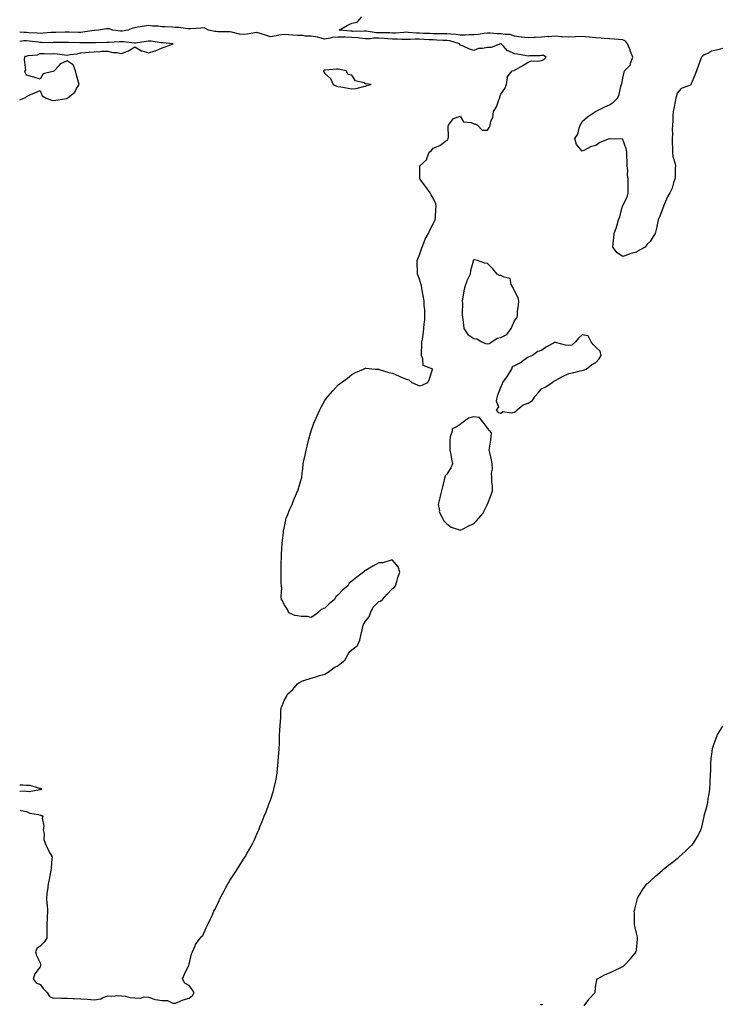
# Model space of a CAD drawing. Units: inches. Extents: x 881363 to 884003, y 7369178 to 7371818.
# Drawn here: x 881363 to 881881, y 7369763 to 7370490 of the extents above; entities that cross this region are included whole.
import ezdxf

# ---------------------------------------------------------------- set-up
doc = ezdxf.new("R2010")
doc.units = ezdxf.units.IN
doc.header["$MEASUREMENT"] = 0
doc.layers.add('Contour_88137369', color=7, linetype='Continuous', true_color=0x02edc3)

msp = doc.modelspace()

# ---------------------------------------------------------------- linework, layer by layer
at = {"layer": 'Contour_88137369'}
for points in [[(881363, 7369906.29, 3438), (881363.75, 7369906.22, 3438), (881368.05, 7369905.42, 3438), (881370.38, 7369904.25, 3438), (881376.83, 7369903.14, 3438), (881378.05, 7369902.75, 3438), (881378.82, 7369902.69, 3438), (881380, 7369901.92, 3438), (881379.58, 7369900.39, 3438), (881380.7, 7369894.57, 3438), (881380.36, 7369891.92, 3438), (881380.96, 7369889.01, 3438), (881380.77, 7369884.64, 3438), (881381.84, 7369881.92, 3438), (881383.69, 7369877.56, 3438), (881385.48, 7369874.49, 3438), (881386.84, 7369871.92, 3438), (881386.72, 7369870.59, 3438), (881386.22, 7369863.75, 3438), (881386.04, 7369861.92, 3438), (881385.52, 7369859.39, 3438), (881384.81, 7369855.16, 3438), (881384.08, 7369851.92, 3438), (881383.4, 7369847.27, 3438), (881383.27, 7369846.7, 3438), (881382.7, 7369841.92, 3438), (881383.14, 7369837.01, 3438), (881383.16, 7369836.81, 3438), (881383.59, 7369831.92, 3438), (881383.3, 7369827.17, 3438), (881383.23, 7369826.74, 3438), (881382.98, 7369821.92, 3438), (881382.96, 7369817.01, 3438), (881382.95, 7369816.82, 3438), (881382.93, 7369811.92, 3438), (881381.07, 7369808.9, 3438), (881378.05, 7369806.06, 3438), (881375.61, 7369804.36, 3438), (881374.67, 7369801.92, 3438), (881375.32, 7369799.19, 3438), (881378.05, 7369793.83, 3438), (881378.45, 7369792.32, 3438), (881378.36, 7369791.92, 3438), (881378.3, 7369791.67, 3438), (881378.05, 7369790.75, 3438), (881374.24, 7369785.73, 3438), (881372.87, 7369781.92, 3438), (881375.2, 7369779.07, 3438), (881378.05, 7369777.81, 3438), (881380.55, 7369774.42, 3438), (881383.37, 7369771.92, 3438), (881385.09, 7369768.96, 3438), (881388.05, 7369767.75, 3438), (881392.17, 7369767.8, 3438), (881393.75, 7369767.62, 3438), (881398.05, 7369767.65, 3438), (881402.57, 7369767.4, 3438), (881403.49, 7369767.36, 3438), (881408.05, 7369767.1, 3438), (881412.99, 7369766.86, 3438), (881413.15, 7369766.82, 3438), (881418.05, 7369766.43, 3438), (881422.85, 7369767.12, 3438), (881423.97, 7369767.84, 3438), (881428.05, 7369769.32, 3438), (881430.91, 7369769.06, 3438), (881435.79, 7369769.66, 3438), (881438.05, 7369769.35, 3438), (881440.95, 7369769.02, 3438), (881444.34, 7369768.21, 3438), (881448.05, 7369767.9, 3438), (881452.23, 7369767.74, 3438), (881454.83, 7369768.7, 3438), (881458.05, 7369768.42, 3438), (881462.88, 7369766.75, 3438), (881463.2, 7369766.77, 3438), (881468.05, 7369765.82, 3438), (881472.1, 7369765.97, 3438), (881476.11, 7369763.86, 3438), (881478.05, 7369764.08, 3438), (881481.5, 7369765.37, 3438), (881483.62, 7369766.35, 3438), (881488.05, 7369767.68, 3438), (881490.38, 7369769.59, 3438), (881491.67, 7369771.92, 3438), (881490.15, 7369774.02, 3438), (881488.05, 7369777.03, 3438), (881484.96, 7369778.83, 3438), (881483, 7369781.92, 3438), (881484.59, 7369785.38, 3438), (881487.62, 7369791.49, 3438), (881487.83, 7369791.92, 3438), (881487.82, 7369792.15, 3438), (881488.05, 7369792.79, 3438), (881489.67, 7369800.3, 3438), (881490.55, 7369801.92, 3438), (881492.42, 7369806.3, 3438), (881492.7, 7369807.27, 3438), (881496.13, 7369811.92, 3438), (881497, 7369812.97, 3438), (881498.05, 7369813.9, 3438), (881500.49, 7369819.48, 3438), (881501.8, 7369821.92, 3438), (881503.76, 7369826.21, 3438), (881504.89, 7369828.76, 3438), (881506.33, 7369831.92, 3438), (881506.97, 7369833, 3438), (881508.05, 7369834.9, 3438), (881510.22, 7369839.75, 3438), (881511.19, 7369841.92, 3438), (881513.58, 7369846.39, 3438), (881514.95, 7369848.82, 3438), (881516.65, 7369851.92, 3438), (881517.14, 7369852.83, 3438), (881518.05, 7369854.42, 3438), (881520.95, 7369859.02, 3438), (881523.07, 7369861.92, 3438), (881524.83, 7369865.14, 3438), (881528.05, 7369870.28, 3438), (881528.75, 7369871.22, 3438), (881529.31, 7369871.92, 3438), (881530.89, 7369874.76, 3438), (881532.44, 7369877.53, 3438), (881535.02, 7369881.92, 3438), (881535.97, 7369884, 3438), (881538.05, 7369888.68, 3438), (881539.03, 7369890.94, 3438), (881539.38, 7369891.92, 3438), (881540.27, 7369894.14, 3438), (881541.98, 7369897.99, 3438), (881543.34, 7369901.92, 3438), (881544.78, 7369905.19, 3438), (881546.87, 7369910.74, 3438), (881547.34, 7369911.92, 3438), (881547.54, 7369912.43, 3438), (881548.05, 7369913.78, 3438), (881550.03, 7369919.94, 3438), (881550.59, 7369921.92, 3438), (881551.29, 7369925.16, 3438), (881551.95, 7369928.02, 3438), (881552.77, 7369931.92, 3438), (881553.24, 7369936.73, 3438), (881553.29, 7369937.16, 3438), (881553.8, 7369941.92, 3438), (881554.07, 7369945.9, 3438), (881554.21, 7369948.08, 3438), (881554.46, 7369951.92, 3438), (881554.61, 7369955.36, 3438), (881554.64, 7369958.51, 3438), (881554.77, 7369961.92, 3438), (881554.99, 7369964.98, 3438), (881555.13, 7369969.01, 3438), (881555.33, 7369971.92, 3438), (881555.55, 7369974.42, 3438), (881555.73, 7369979.6, 3438), (881555.91, 7369981.92, 3438), (881556.57, 7369983.4, 3438), (881558.05, 7369987.2, 3438), (881559.73, 7369990.24, 3438), (881560.58, 7369991.92, 3438), (881564.5, 7369995.47, 3438), (881568.05, 7369999.71, 3438), (881569.46, 7370000.51, 3438), (881571.57, 7370001.92, 3438), (881576.56, 7370003.41, 3438), (881578.05, 7370003.71, 3438), (881580.64, 7370004.51, 3438), (881584.3, 7370005.67, 3438), (881588.05, 7370006.79, 3438), (881591.3, 7370008.67, 3438), (881595.25, 7370011.92, 3438), (881597.23, 7370012.74, 3438), (881598.05, 7370013.04, 3438), (881602.87, 7370017.1, 3438), (881605.55, 7370021.92, 3438), (881606.53, 7370023.44, 3438), (881608.05, 7370024.79, 3438), (881612.17, 7370027.8, 3438), (881614, 7370031.92, 3438), (881614.71, 7370035.26, 3438), (881615.64, 7370039.51, 3438), (881616.16, 7370041.92, 3438), (881616.57, 7370043.4, 3438), (881618.05, 7370045.75, 3438), (881620.8, 7370049.17, 3438), (881621.89, 7370051.92, 3438), (881623.86, 7370056.11, 3438), (881628.05, 7370060.27, 3438), (881629.26, 7370060.71, 3438), (881630.76, 7370061.92, 3438), (881634.18, 7370065.79, 3438), (881638.05, 7370069.86, 3438), (881639.2, 7370070.77, 3438), (881640.32, 7370071.92, 3438), (881641.36, 7370075.23, 3438), (881642, 7370077.97, 3438), (881643.53, 7370081.92, 3438), (881642.16, 7370086.03, 3438), (881638.05, 7370090.96, 3438), (881637.07, 7370090.94, 3438), (881630.96, 7370089.01, 3438), (881628.05, 7370088.95, 3438), (881623.53, 7370086.44, 3438), (881621.17, 7370085.04, 3438), (881618.05, 7370083.21, 3438), (881617.34, 7370082.63, 3438), (881616.7, 7370081.92, 3438), (881611.74, 7370078.23, 3438), (881608.05, 7370075.45, 3438), (881606.16, 7370073.81, 3438), (881605.05, 7370071.92, 3438), (881601.14, 7370068.83, 3438), (881598.05, 7370065.39, 3438), (881596.13, 7370063.84, 3438), (881595.24, 7370061.92, 3438), (881591.28, 7370058.69, 3438), (881588.05, 7370055.53, 3438), (881585.44, 7370054.53, 3438), (881583.04, 7370051.92, 3438), (881580.07, 7370049.9, 3438), (881578.05, 7370048.68, 3438), (881575.45, 7370049.32, 3438), (881570.72, 7370049.25, 3438), (881568.05, 7370049.67, 3438), (881566.11, 7370049.98, 3438), (881561.65, 7370051.92, 3438), (881560.59, 7370054.46, 3438), (881558.05, 7370058.17, 3438), (881556.97, 7370060.84, 3438), (881556.17, 7370061.92, 3438), (881555.96, 7370064.01, 3438), (881556.35, 7370070.22, 3438), (881556.11, 7370071.92, 3438), (881555.97, 7370074, 3438), (881555.99, 7370079.86, 3438), (881555.81, 7370081.92, 3438), (881555.83, 7370084.14, 3438), (881556.02, 7370089.89, 3438), (881556.04, 7370091.92, 3438), (881556.12, 7370093.85, 3438), (881556.51, 7370100.38, 3438), (881556.55, 7370101.92, 3438), (881556.63, 7370103.34, 3438), (881557.53, 7370111.4, 3438), (881557.56, 7370111.92, 3438), (881557.61, 7370112.36, 3438), (881558.05, 7370114.53, 3438), (881559.26, 7370120.71, 3438), (881559.58, 7370121.92, 3438), (881560.75, 7370124.62, 3438), (881562.08, 7370127.89, 3438), (881563.96, 7370131.92, 3438), (881565.09, 7370134.88, 3438), (881568.05, 7370141.69, 3438), (881568.11, 7370141.86, 3438), (881568.14, 7370141.92, 3438), (881568.18, 7370142.05, 3438), (881570.39, 7370149.58, 3438), (881571.11, 7370151.92, 3438), (881571.5, 7370155.37, 3438), (881571.8, 7370158.17, 3438), (881572.2, 7370161.92, 3438), (881573.24, 7370166.73, 3438), (881573.35, 7370167.22, 3438), (881574.39, 7370171.92, 3438), (881575.06, 7370174.91, 3438), (881576.32, 7370180.19, 3438), (881576.72, 7370181.92, 3438), (881577.04, 7370182.93, 3438), (881578.05, 7370186.23, 3438), (881579.57, 7370190.4, 3438), (881580.08, 7370191.92, 3438), (881581.68, 7370195.55, 3438), (881582.52, 7370197.45, 3438), (881584.48, 7370201.92, 3438), (881585.73, 7370204.24, 3438), (881588.05, 7370208.59, 3438), (881589.46, 7370210.51, 3438), (881590.53, 7370211.92, 3438), (881594.08, 7370215.89, 3438), (881598.05, 7370220.18, 3438), (881599.05, 7370220.92, 3438), (881600.41, 7370221.92, 3438), (881604.75, 7370225.22, 3438), (881608.05, 7370227.94, 3438), (881610.7, 7370229.27, 3438), (881616.7, 7370231.92, 3438), (881617.56, 7370232.41, 3438), (881618.05, 7370232.66, 3438), (881618.64, 7370232.51, 3438), (881625.05, 7370231.92, 3438), (881627.84, 7370231.71, 3438), (881628.05, 7370231.71, 3438), (881628.32, 7370231.65, 3438), (881635.39, 7370229.26, 3438), (881638.05, 7370228.75, 3438), (881642.86, 7370226.73, 3438), (881643.57, 7370226.4, 3438), (881648.05, 7370224.39, 3438), (881650.12, 7370223.99, 3438), (881652.39, 7370221.92, 3438), (881656.28, 7370220.15, 3438), (881658.05, 7370219.49, 3438), (881660.03, 7370219.94, 3438), (881664.14, 7370221.92, 3438), (881665.28, 7370224.69, 3438), (881667.58, 7370231.45, 3438), (881667.76, 7370231.92, 3438), (881660.65, 7370234.53, 3438), (881660.44, 7370239.53, 3438), (881659.38, 7370241.92, 3438), (881659.43, 7370243.3, 3438), (881659.75, 7370250.22, 3438), (881659.81, 7370251.92, 3438), (881660.12, 7370253.99, 3438), (881660.85, 7370259.12, 3438), (881661.26, 7370261.92, 3438), (881661.36, 7370265.23, 3438), (881661.83, 7370268.14, 3438), (881661.91, 7370271.92, 3438), (881661.88, 7370275.75, 3438), (881661.54, 7370278.43, 3438), (881661.5, 7370281.92, 3438), (881661.01, 7370284.88, 3438), (881659.99, 7370289.98, 3438), (881659.65, 7370291.92, 3438), (881659.34, 7370293.21, 3438), (881658.05, 7370298.31, 3438), (881656.93, 7370300.8, 3438), (881656.58, 7370301.92, 3438), (881656.54, 7370303.43, 3438), (881656.33, 7370310.2, 3438), (881656.3, 7370311.92, 3438), (881656.73, 7370313.24, 3438), (881658.05, 7370316.17, 3438), (881659.37, 7370320.6, 3438), (881659.88, 7370321.92, 3438), (881661.27, 7370325.14, 3438), (881662.19, 7370327.78, 3438), (881664.64, 7370331.92, 3438), (881665.51, 7370334.46, 3438), (881668.05, 7370339.08, 3438), (881669.02, 7370340.95, 3438), (881669.56, 7370341.92, 3438), (881669.81, 7370343.68, 3438), (881669.98, 7370349.99, 3438), (881670.33, 7370351.92, 3438), (881669.94, 7370353.81, 3438), (881668.05, 7370357.9, 3438), (881666.7, 7370360.57, 3438), (881665.89, 7370361.92, 3438), (881662.6, 7370366.47, 3438), (881659.37, 7370370.6, 3438), (881658.35, 7370371.92, 3438), (881658.31, 7370372.18, 3438), (881658.26, 7370381.71, 3438), (881658.24, 7370381.92, 3438), (881663.34, 7370386.63, 3438), (881663.4, 7370387.27, 3438), (881665.21, 7370391.92, 3438), (881666.72, 7370393.25, 3438), (881668.05, 7370394.93, 3438), (881673.05, 7370396.92, 3438), (881678.05, 7370400.91, 3438), (881678.92, 7370401.05, 3438), (881679.17, 7370401.92, 3438), (881679.4, 7370403.28, 3438), (881679.15, 7370410.82, 3438), (881679.47, 7370411.92, 3438), (881683.12, 7370416.85, 3438), (881688.05, 7370418.47, 3438), (881690.34, 7370414.21, 3438), (881696.22, 7370413.75, 3438), (881698.05, 7370412.96, 3438), (881698.86, 7370412.73, 3438), (881700.82, 7370411.92, 3438), (881704.24, 7370408.11, 3438), (881708.05, 7370408.24, 3438), (881709.65, 7370410.32, 3438), (881710.07, 7370411.92, 3438), (881710.61, 7370414.48, 3438), (881712.1, 7370417.87, 3438), (881712.57, 7370421.92, 3438), (881714.7, 7370425.27, 3438), (881716.61, 7370430.48, 3438), (881717.27, 7370431.92, 3438), (881717.14, 7370432.83, 3438), (881718.05, 7370434.69, 3438), (881721, 7370438.97, 3438), (881722.28, 7370441.92, 3438), (881722.91, 7370446.78, 3438), (881722.6, 7370447.37, 3438), (881726.33, 7370451.92, 3438), (881727.73, 7370452.24, 3438), (881728.05, 7370452.36, 3438), (881729.13, 7370453, 3438), (881734.14, 7370455.83, 3438), (881738.05, 7370458.45, 3438), (881740.67, 7370459.3, 3438), (881745.1, 7370458.97, 3438), (881748.05, 7370459.48, 3438), (881749.67, 7370460.3, 3438), (881751.43, 7370461.92, 3438), (881749.39, 7370463.26, 3438), (881748.05, 7370463.24, 3438), (881746.83, 7370463.14, 3438), (881739.04, 7370462.91, 3438), (881738.05, 7370462.85, 3438), (881736.96, 7370463.01, 3438), (881730.38, 7370464.25, 3438), (881728.05, 7370464.56, 3438), (881723.34, 7370466.63, 3438), (881722.85, 7370466.72, 3438), (881719.86, 7370470.11, 3438), (881718.17, 7370471.92, 3438), (881718.09, 7370471.96, 3438), (881718.05, 7370471.97, 3438), (881718, 7370471.97, 3438), (881717.66, 7370471.92, 3438), (881710.75, 7370469.22, 3438), (881708.05, 7370469.18, 3438), (881704.49, 7370468.36, 3438), (881701.62, 7370468.35, 3438), (881698.05, 7370466.85, 3438), (881694.26, 7370468.13, 3438), (881689.66, 7370470.31, 3438), (881688.05, 7370470.98, 3438), (881687.71, 7370471.58, 3438), (881687.55, 7370471.92, 3438), (881680.24, 7370474.11, 3438), (881678.05, 7370474.41, 3438), (881675.52, 7370474.45, 3438), (881670.82, 7370474.69, 3438), (881668.05, 7370474.73, 3438), (881665.1, 7370474.87, 3438), (881661.25, 7370475.12, 3438), (881658.05, 7370475.26, 3438), (881654.68, 7370475.29, 3438), (881651.1, 7370474.97, 3438), (881648.05, 7370475.01, 3438), (881644.99, 7370474.98, 3438), (881641.39, 7370475.26, 3438), (881638.05, 7370475.24, 3438), (881634.51, 7370475.46, 3438), (881631.88, 7370475.75, 3438), (881628.05, 7370475.96, 3438), (881624, 7370475.97, 3438), (881621.73, 7370475.6, 3438), (881618.05, 7370475.6, 3438), (881613.98, 7370475.99, 3438), (881612.43, 7370476.3, 3438), (881608.05, 7370476.63, 3438), (881603.2, 7370476.77, 3438), (881602.89, 7370476.76, 3438), (881598.05, 7370476.92, 3438), (881593.53, 7370476.44, 3438), (881592.17, 7370476.04, 3438), (881588.05, 7370475.43, 3438), (881583.49, 7370476.48, 3438), (881582.81, 7370476.68, 3438), (881578.05, 7370477.62, 3438), (881573.71, 7370477.58, 3438), (881571.83, 7370478.14, 3438), (881568.05, 7370478.07, 3438), (881564.5, 7370478.37, 3438), (881561.43, 7370478.54, 3438), (881558.05, 7370478.81, 3438), (881554.29, 7370478.16, 3438), (881552.24, 7370477.73, 3438), (881548.05, 7370477.07, 3438), (881544.47, 7370478.34, 3438), (881540.42, 7370479.55, 3438), (881538.05, 7370480.32, 3438), (881536.22, 7370480.09, 3438), (881531, 7370478.97, 3438), (881528.05, 7370478.65, 3438), (881525.18, 7370479.05, 3438), (881519.45, 7370480.52, 3438), (881518.05, 7370480.76, 3438), (881516.91, 7370480.78, 3438), (881509.13, 7370480.84, 3438), (881508.05, 7370480.86, 3438), (881507.08, 7370480.95, 3438), (881502.37, 7370481.92, 3438), (881499.55, 7370483.42, 3438), (881498.05, 7370483.72, 3438), (881496.55, 7370483.42, 3438), (881489.16, 7370483.03, 3438), (881488.05, 7370482.86, 3438), (881487.05, 7370482.92, 3438), (881480.07, 7370483.94, 3438), (881478.05, 7370484.04, 3438), (881475.84, 7370484.13, 3438), (881470.45, 7370484.32, 3438), (881468.05, 7370484.42, 3438), (881465.13, 7370484.84, 3438), (881460.94, 7370484.81, 3438), (881458.05, 7370485.39, 3438), (881455.03, 7370484.94, 3438), (881450.19, 7370484.06, 3438), (881448.05, 7370483.72, 3438), (881446.48, 7370483.48, 3438), (881442.86, 7370481.92, 3438), (881438.69, 7370481.28, 3438), (881438.05, 7370481.28, 3438), (881437.42, 7370481.29, 3438), (881431.73, 7370481.92, 3438), (881429.01, 7370482.88, 3438), (881428.05, 7370483.03, 3438), (881426.96, 7370483.01, 3438), (881421.23, 7370481.92, 3438), (881418.24, 7370481.73, 3438), (881418.05, 7370481.72, 3438), (881417.83, 7370481.7, 3438), (881409.54, 7370480.43, 3438), (881408.05, 7370480.33, 3438), (881406.49, 7370480.36, 3438), (881399.53, 7370480.44, 3438), (881398.05, 7370480.48, 3438), (881396.58, 7370480.45, 3438), (881389.71, 7370480.26, 3438), (881388.05, 7370480.23, 3438), (881386.31, 7370480.18, 3438), (881380.29, 7370479.68, 3438), (881378.05, 7370479.62, 3438), (881375.93, 7370479.8, 3438), (881369.85, 7370480.12, 3438), (881368.05, 7370480.27, 3438), (881366.37, 7370480.24, 3438), (881363, 7370480.42, 3438)], [(881881.59, 7370468.38, 3437), (881878.05, 7370467.53, 3437), (881873.51, 7370466.46, 3437), (881871.2, 7370465.07, 3437), (881868.05, 7370463.7, 3437), (881867.03, 7370462.94, 3437), (881866.1, 7370461.92, 3437), (881864.88, 7370458.75, 3437), (881863.76, 7370456.21, 3437), (881862.38, 7370451.92, 3437), (881861.1, 7370448.87, 3437), (881858.43, 7370442.3, 3437), (881858.27, 7370441.92, 3437), (881858.23, 7370441.74, 3437), (881858.05, 7370441.5, 3437), (881857.16, 7370441.03, 3437), (881851.03, 7370438.94, 3437), (881848.05, 7370435.42, 3437), (881847.23, 7370432.74, 3437), (881847.02, 7370431.92, 3437), (881846.75, 7370430.62, 3437), (881845.75, 7370424.22, 3437), (881845.2, 7370421.92, 3437), (881844.98, 7370418.85, 3437), (881844.84, 7370415.13, 3437), (881844.6, 7370411.92, 3437), (881844.45, 7370408.32, 3437), (881844.53, 7370405.44, 3437), (881844.38, 7370401.92, 3437), (881844.47, 7370398.34, 3437), (881844.61, 7370395.36, 3437), (881844.7, 7370391.92, 3437), (881844.98, 7370388.85, 3437), (881846.55, 7370383.42, 3437), (881846.75, 7370381.92, 3437), (881846.57, 7370380.44, 3437), (881846.59, 7370373.38, 3437), (881846.35, 7370371.92, 3437), (881845.38, 7370369.25, 3437), (881844.5, 7370365.47, 3437), (881842.56, 7370361.92, 3437), (881840.88, 7370359.09, 3437), (881838.11, 7370351.98, 3437), (881838.07, 7370351.9, 3437), (881838.05, 7370351.8, 3437), (881835.2, 7370344.77, 3437), (881834.18, 7370341.92, 3437), (881832.99, 7370336.98, 3437), (881832.97, 7370336.84, 3437), (881831.91, 7370331.92, 3437), (881830.32, 7370329.65, 3437), (881828.05, 7370325.93, 3437), (881825.95, 7370324.02, 3437), (881824.42, 7370321.92, 3437), (881820.37, 7370319.6, 3437), (881818.05, 7370318.1, 3437), (881813.14, 7370316.83, 3437), (881812.8, 7370316.67, 3437), (881808.05, 7370314.91, 3437), (881803.9, 7370317.77, 3437), (881800.55, 7370321.92, 3437), (881800.76, 7370324.63, 3437), (881801.26, 7370328.71, 3437), (881801.49, 7370331.92, 3437), (881803.43, 7370336.54, 3437), (881803.57, 7370337.44, 3437), (881804.88, 7370341.92, 3437), (881805.76, 7370344.21, 3437), (881807.49, 7370351.36, 3437), (881807.66, 7370351.92, 3437), (881807.79, 7370352.18, 3437), (881808.05, 7370352.69, 3437), (881811.14, 7370358.83, 3437), (881811.95, 7370361.92, 3437), (881811.87, 7370365.74, 3437), (881812.01, 7370367.96, 3437), (881811.93, 7370371.92, 3437), (881811.38, 7370375.25, 3437), (881811.58, 7370378.39, 3437), (881811.19, 7370381.92, 3437), (881811.16, 7370385.03, 3437), (881811.03, 7370388.94, 3437), (881811, 7370391.92, 3437), (881810.49, 7370394.36, 3437), (881808.05, 7370401.38, 3437), (881807.7, 7370401.57, 3437), (881798.08, 7370401.89, 3437), (881798.05, 7370401.9, 3437), (881798, 7370401.87, 3437), (881790.97, 7370399, 3437), (881788.05, 7370396.9, 3437), (881784.04, 7370395.93, 3437), (881779.26, 7370393.13, 3437), (881778.05, 7370392.61, 3437), (881773.81, 7370397.68, 3437), (881772.59, 7370401.92, 3437), (881774.81, 7370405.16, 3437), (881775.75, 7370409.62, 3437), (881776.63, 7370411.92, 3437), (881777.24, 7370412.73, 3437), (881778.05, 7370414.55, 3437), (881781.95, 7370418.02, 3437), (881787.73, 7370421.92, 3437), (881787.97, 7370422, 3437), (881788.05, 7370422.01, 3437), (881788.22, 7370422.09, 3437), (881794.63, 7370425.34, 3437), (881798.05, 7370426.96, 3437), (881801.15, 7370428.82, 3437), (881804.31, 7370431.92, 3437), (881805.3, 7370434.67, 3437), (881806.55, 7370440.42, 3437), (881806.99, 7370441.92, 3437), (881807.26, 7370442.71, 3437), (881808.05, 7370446.63, 3437), (881809.04, 7370450.93, 3437), (881809.31, 7370451.92, 3437), (881813.61, 7370456.36, 3437), (881813.69, 7370457.56, 3437), (881815.26, 7370461.92, 3437), (881813.76, 7370466.21, 3437), (881813.46, 7370467.33, 3437), (881811.4, 7370471.92, 3437), (881810.03, 7370473.9, 3437), (881808.05, 7370474.85, 3437), (881804.9, 7370475.07, 3437), (881801.57, 7370475.44, 3437), (881798.05, 7370475.66, 3437), (881794.12, 7370475.85, 3437), (881792.13, 7370476, 3437), (881788.05, 7370476.19, 3437), (881783.19, 7370476.78, 3437), (881782.95, 7370476.82, 3437), (881778.05, 7370477.31, 3437), (881773.2, 7370477.07, 3437), (881772.91, 7370477.06, 3437), (881768.05, 7370476.81, 3437), (881763.26, 7370477.13, 3437), (881762.83, 7370477.14, 3437), (881758.05, 7370477.43, 3437), (881753.26, 7370477.13, 3437), (881752.8, 7370477.17, 3437), (881748.05, 7370476.76, 3437), (881743.43, 7370476.54, 3437), (881742.6, 7370476.47, 3437), (881738.05, 7370476.25, 3437), (881733.12, 7370476.85, 3437), (881733, 7370476.87, 3437), (881728.05, 7370477.52, 3437), (881724.8, 7370478.67, 3437), (881721.3, 7370478.67, 3437), (881718.05, 7370479.35, 3437), (881715.42, 7370479.29, 3437), (881710.12, 7370479.85, 3437), (881708.05, 7370479.8, 3437), (881705.68, 7370479.55, 3437), (881701.23, 7370478.74, 3437), (881698.05, 7370478.47, 3437), (881694.65, 7370478.52, 3437), (881691.69, 7370478.28, 3437), (881688.05, 7370478.32, 3437), (881685.01, 7370478.88, 3437), (881681.04, 7370478.93, 3437), (881678.05, 7370479.33, 3437), (881675.5, 7370479.37, 3437), (881670.71, 7370479.26, 3437), (881668.05, 7370479.3, 3437), (881665.55, 7370479.42, 3437), (881660.41, 7370479.56, 3437), (881658.05, 7370479.67, 3437), (881655.82, 7370479.69, 3437), (881649.61, 7370480.36, 3437), (881648.05, 7370480.37, 3437), (881646.49, 7370480.36, 3437), (881640.2, 7370479.77, 3437), (881638.05, 7370479.76, 3437), (881636.02, 7370479.89, 3437), (881630.03, 7370479.94, 3437), (881628.05, 7370480.05, 3437), (881626.18, 7370480.05, 3437), (881618.69, 7370481.28, 3437), (881618.05, 7370481.29, 3437), (881617.47, 7370481.34, 3437), (881608.91, 7370481.06, 3437), (881608.05, 7370481.12, 3437), (881607.28, 7370481.15, 3437), (881598.61, 7370481.92, 3437), (881604.51, 7370485.46, 3437), (881608.05, 7370487.01, 3437), (881612.02, 7370487.95, 3437), (881615.46, 7370491.92, 3437)], [(881363, 7370430.61, 3439), (881366.8, 7370431.92, 3439), (881367.5, 7370432.47, 3439), (881368.05, 7370433.06, 3439), (881370.05, 7370433.92, 3439), (881374.18, 7370435.79, 3439), (881378.05, 7370437.41, 3439), (881379.59, 7370433.46, 3439), (881381.97, 7370431.92, 3439), (881386.35, 7370430.22, 3439), (881388.05, 7370430.1, 3439), (881389.6, 7370430.37, 3439), (881397.78, 7370431.65, 3439), (881398.05, 7370431.7, 3439), (881398.21, 7370431.76, 3439), (881398.58, 7370431.92, 3439), (881403.79, 7370436.18, 3439), (881404.98, 7370438.85, 3439), (881406.78, 7370441.92, 3439), (881406.36, 7370443.61, 3439), (881404.82, 7370448.69, 3439), (881404.13, 7370451.92, 3439), (881402.48, 7370456.35, 3439), (881398.05, 7370459.38, 3439), (881393.22, 7370457.09, 3439), (881392.94, 7370457.03, 3439), (881391.87, 7370455.74, 3439), (881388.43, 7370451.92, 3439), (881388.26, 7370451.71, 3439), (881388.05, 7370451.65, 3439), (881387.51, 7370451.38, 3439), (881380.22, 7370449.75, 3439), (881378.05, 7370445.76, 3439), (881373.34, 7370447.21, 3439), (881372.52, 7370447.45, 3439), (881368.05, 7370448.81, 3439), (881366.93, 7370450.8, 3439), (881366.85, 7370451.92, 3439), (881367.45, 7370452.52, 3439), (881366.47, 7370460.34, 3439), (881366.9, 7370461.92, 3439), (881367.28, 7370462.69, 3439), (881368.05, 7370462.86, 3439), (881369.35, 7370463.22, 3439), (881376.19, 7370463.78, 3439), (881378.05, 7370464.66, 3439), (881381, 7370464.87, 3439), (881385.42, 7370464.55, 3439), (881388.05, 7370464.8, 3439), (881390.59, 7370464.46, 3439), (881396.15, 7370463.82, 3439), (881398.05, 7370463.57, 3439), (881400.14, 7370464.01, 3439), (881405.4, 7370464.57, 3439), (881408.05, 7370465.27, 3439), (881411.62, 7370465.49, 3439), (881414.14, 7370465.83, 3439), (881418.05, 7370466.02, 3439), (881422.36, 7370466.23, 3439), (881423.55, 7370466.42, 3439), (881428.05, 7370466.59, 3439), (881431.69, 7370465.56, 3439), (881434.57, 7370465.4, 3439), (881438.05, 7370464.71, 3439), (881442.61, 7370466.48, 3439), (881443.33, 7370466.64, 3439), (881448.05, 7370469.75, 3439), (881452.84, 7370466.71, 3439), (881453.31, 7370466.66, 3439), (881458.05, 7370465.13, 3439), (881462.82, 7370466.69, 3439), (881463.21, 7370466.76, 3439), (881468.05, 7370469.04, 3439), (881470.4, 7370469.57, 3439), (881476.26, 7370471.92, 3439), (881468.71, 7370472.58, 3439), (881468.05, 7370472.62, 3439), (881467.29, 7370472.68, 3439), (881459.95, 7370473.82, 3439), (881458.05, 7370473.95, 3439), (881456.25, 7370473.72, 3439), (881448.47, 7370472.34, 3439), (881448.05, 7370472.28, 3439), (881447.69, 7370472.28, 3439), (881439.57, 7370473.44, 3439), (881438.05, 7370473.44, 3439), (881436.51, 7370473.46, 3439), (881428.99, 7370472.86, 3439), (881428.05, 7370472.87, 3439), (881427.13, 7370472.84, 3439), (881418.87, 7370472.74, 3439), (881418.05, 7370472.71, 3439), (881417.32, 7370472.65, 3439), (881408.76, 7370472.63, 3439), (881408.05, 7370472.58, 3439), (881407.38, 7370472.59, 3439), (881399.06, 7370472.93, 3439), (881398.05, 7370472.95, 3439), (881397.04, 7370472.93, 3439), (881388.91, 7370472.78, 3439), (881388.05, 7370472.76, 3439), (881387.23, 7370472.74, 3439), (881379.11, 7370472.98, 3439), (881378.05, 7370472.96, 3439), (881376.91, 7370473.06, 3439), (881369.99, 7370473.86, 3439), (881368.05, 7370474.02, 3439), (881365.99, 7370473.98, 3439), (881363, 7370473.69, 3439)], [(881779.55, 7369761.92, 3437), (881782.85, 7369766.72, 3437), (881783.01, 7369766.96, 3437), (881787.59, 7369771.92, 3437), (881787.5, 7369772.47, 3437), (881788.05, 7369777.16, 3437), (881788.88, 7369781.09, 3437), (881789.29, 7369781.92, 3437), (881794.96, 7369785.01, 3437), (881798.05, 7369786.47, 3437), (881801.78, 7369788.19, 3437), (881806.42, 7369790.29, 3437), (881808.05, 7369791.03, 3437), (881808.58, 7369791.39, 3437), (881809.32, 7369791.92, 3437), (881813.44, 7369796.53, 3437), (881817.05, 7369800.92, 3437), (881817.88, 7369801.92, 3437), (881817.91, 7369802.06, 3437), (881818.05, 7369803.35, 3437), (881818.81, 7369811.16, 3437), (881818.88, 7369811.92, 3437), (881818.72, 7369812.59, 3437), (881818.05, 7369815.56, 3437), (881816.84, 7369820.71, 3437), (881816.62, 7369821.92, 3437), (881816.63, 7369823.34, 3437), (881816.49, 7369830.36, 3437), (881816.46, 7369831.92, 3437), (881816.75, 7369833.22, 3437), (881818.05, 7369838.24, 3437), (881818.82, 7369841.15, 3437), (881819.04, 7369841.92, 3437), (881820.74, 7369844.61, 3437), (881822.49, 7369847.48, 3437), (881825.77, 7369851.92, 3437), (881826.9, 7369853.07, 3437), (881828.05, 7369854.06, 3437), (881832.2, 7369857.77, 3437), (881837.09, 7369861.92, 3437), (881837.58, 7369862.39, 3437), (881838.05, 7369862.78, 3437), (881842.63, 7369866.5, 3437), (881843.09, 7369866.88, 3437), (881848.05, 7369870.83, 3437), (881848.71, 7369871.26, 3437), (881849.64, 7369871.92, 3437), (881854.11, 7369875.86, 3437), (881858.05, 7369879.88, 3437), (881859.17, 7369880.8, 3437), (881860.16, 7369881.92, 3437), (881863.12, 7369886.85, 3437), (881863.23, 7369887.1, 3437), (881865.64, 7369891.92, 3437), (881866.17, 7369893.8, 3437), (881867.94, 7369901.81, 3437), (881867.97, 7369901.92, 3437), (881867.99, 7369901.98, 3437), (881868.05, 7369902.22, 3437), (881870.15, 7369909.82, 3437), (881870.63, 7369911.92, 3437), (881871.07, 7369914.94, 3437), (881871.61, 7369918.36, 3437), (881872.14, 7369921.92, 3437), (881872.38, 7369926.25, 3437), (881872.45, 7369927.52, 3437), (881872.73, 7369931.92, 3437), (881872.81, 7369936.68, 3437), (881872.81, 7369937.16, 3437), (881872.89, 7369941.92, 3437), (881873.48, 7369946.49, 3437), (881873.61, 7369947.48, 3437), (881874.18, 7369951.92, 3437), (881875.19, 7369954.78, 3437), (881877.55, 7369961.42, 3437), (881877.72, 7369961.92, 3437), (881877.84, 7369962.13, 3437), (881878.05, 7369962.47, 3437), (881881.72, 7369968.25, 3437)], [(881363, 7369920.5, 3439), (881366.77, 7369920.64, 3439), (881368.05, 7369920.52, 3439), (881369.92, 7369920.05, 3439), (881377.76, 7369921.63, 3439), (881378.05, 7369921.35, 3439), (881378.35, 7369921.62, 3439), (881379.3, 7369921.92, 3439), (881378.4, 7369922.27, 3439), (881378.05, 7369922.38, 3439), (881377.57, 7369922.4, 3439), (881370.61, 7369924.48, 3439), (881368.05, 7369924.54, 3439), (881365.23, 7369924.74, 3439), (881363, 7369924.91, 3439)], [(881747.39, 7369762.58, 3437), (881748.05, 7369763.27, 3437), (881749.05, 7369762.92, 3437)]]:
    msp.add_polyline3d(points, dxfattribs=at)
for points in [[(881618.05, 7370440.61, 3439), (881618.9, 7370441.07, 3439), (881622.37, 7370441.92, 3439), (881618.6, 7370442.47, 3439), (881618.05, 7370442.46, 3439), (881616.97, 7370443, 3439), (881610.65, 7370444.52, 3439), (881608.05, 7370448.72, 3439), (881605.4, 7370449.27, 3439), (881603.87, 7370451.92, 3439), (881599.12, 7370452.99, 3439), (881598.05, 7370453.1, 3439), (881596.8, 7370453.17, 3439), (881588.49, 7370452.36, 3439), (881588.05, 7370452.39, 3439), (881587.52, 7370452.45, 3439), (881587.21, 7370451.92, 3439), (881587.36, 7370451.23, 3439), (881588.05, 7370450.03, 3439), (881592.36, 7370446.23, 3439), (881594.32, 7370441.92, 3439), (881596.83, 7370440.7, 3439), (881598.05, 7370440.37, 3439), (881599.92, 7370440.05, 3439), (881605.29, 7370439.16, 3439), (881608.05, 7370438.66, 3439), (881611.13, 7370438.84, 3439), (881616.6, 7370440.47, 3439)], [(881708.05, 7370250.39, 3438), (881709.26, 7370250.71, 3438), (881711.3, 7370251.92, 3438), (881715.3, 7370254.67, 3438), (881718.05, 7370255.29, 3438), (881722.47, 7370257.5, 3438), (881725.57, 7370261.92, 3438), (881726.35, 7370263.62, 3438), (881728.05, 7370267.53, 3438), (881730.03, 7370269.94, 3438), (881730.25, 7370271.92, 3438), (881730.4, 7370274.27, 3438), (881731.01, 7370278.96, 3438), (881731.16, 7370281.92, 3438), (881730.66, 7370284.53, 3438), (881728.05, 7370289.5, 3438), (881727.31, 7370291.18, 3438), (881726.99, 7370291.92, 3438), (881725.71, 7370294.26, 3438), (881724.91, 7370298.78, 3438), (881720.33, 7370299.64, 3438), (881718.05, 7370300.9, 3438), (881717.09, 7370300.96, 3438), (881715.22, 7370301.92, 3438), (881712.08, 7370305.95, 3438), (881708.05, 7370309.8, 3438), (881706.26, 7370310.13, 3438), (881700.78, 7370311.92, 3438), (881698.58, 7370312.45, 3438), (881698.05, 7370312.42, 3438), (881697.79, 7370312.18, 3438), (881697.69, 7370311.92, 3438), (881697.63, 7370311.5, 3438), (881695.54, 7370304.43, 3438), (881695.28, 7370301.92, 3438), (881693.02, 7370296.95, 3438), (881692.99, 7370296.86, 3438), (881691.21, 7370291.92, 3438), (881690.67, 7370289.3, 3438), (881689.8, 7370283.67, 3438), (881689.47, 7370281.92, 3438), (881689.61, 7370280.36, 3438), (881689.39, 7370273.26, 3438), (881689.53, 7370271.92, 3438), (881689.71, 7370270.26, 3438), (881690.56, 7370264.43, 3438), (881690.79, 7370261.92, 3438), (881693.55, 7370257.42, 3438), (881698.05, 7370254.43, 3438), (881700.24, 7370254.11, 3438), (881704.07, 7370251.92, 3438), (881706.78, 7370250.65, 3438)], [(881728.05, 7370200.2, 3438), (881729.14, 7370200.83, 3438), (881730.07, 7370201.92, 3438), (881734.55, 7370205.42, 3438), (881738.05, 7370206.62, 3438), (881741.26, 7370208.71, 3438), (881743.44, 7370211.92, 3438), (881745.52, 7370214.45, 3438), (881748.05, 7370217.4, 3438), (881751.2, 7370218.77, 3438), (881755.8, 7370221.92, 3438), (881756.98, 7370222.99, 3438), (881758.05, 7370223.45, 3438), (881761.32, 7370225.19, 3438), (881763.57, 7370226.4, 3438), (881768.05, 7370228.7, 3438), (881770.89, 7370229.08, 3438), (881776.61, 7370230.48, 3438), (881778.05, 7370230.71, 3438), (881779, 7370230.97, 3438), (881780.88, 7370231.92, 3438), (881784.99, 7370234.98, 3438), (881788.05, 7370236.85, 3438), (881790.49, 7370239.48, 3438), (881791.97, 7370241.92, 3438), (881791.24, 7370245.11, 3438), (881788.05, 7370248.11, 3438), (881786.03, 7370249.9, 3438), (881784.61, 7370251.92, 3438), (881782.47, 7370256.34, 3438), (881778.05, 7370257.26, 3438), (881775.17, 7370254.8, 3438), (881773.05, 7370251.92, 3438), (881770.38, 7370249.59, 3438), (881768.05, 7370249.32, 3438), (881765.66, 7370249.53, 3438), (881758.37, 7370251.6, 3438), (881758.05, 7370251.64, 3438), (881757.38, 7370251.25, 3438), (881751.73, 7370248.24, 3438), (881748.05, 7370245.56, 3438), (881745.23, 7370244.74, 3438), (881741.29, 7370241.92, 3438), (881738.98, 7370240.99, 3438), (881738.05, 7370240.77, 3438), (881733.09, 7370236.88, 3438), (881732.94, 7370236.82, 3438), (881728.05, 7370234.2, 3438), (881726.42, 7370233.55, 3438), (881725.76, 7370231.92, 3438), (881722.87, 7370227.1, 3438), (881721.9, 7370225.78, 3438), (881719.18, 7370221.92, 3438), (881719.09, 7370220.88, 3438), (881718.05, 7370218.71, 3438), (881716, 7370213.97, 3438), (881715.2, 7370211.92, 3438), (881714.55, 7370208.42, 3438), (881716.32, 7370203.65, 3438), (881714.56, 7370201.92, 3438), (881716.08, 7370199.95, 3438), (881718.05, 7370199.3, 3438), (881719.37, 7370200.6, 3438), (881725.71, 7370199.58, 3438)], [(881698.05, 7370117.93, 3438), (881700.04, 7370119.93, 3438), (881701.73, 7370121.92, 3438), (881704.6, 7370125.37, 3438), (881707.87, 7370131.74, 3438), (881707.97, 7370131.92, 3438), (881708, 7370131.97, 3438), (881708.05, 7370132.11, 3438), (881710.92, 7370139.05, 3438), (881711.75, 7370141.92, 3438), (881711.82, 7370145.69, 3438), (881711.37, 7370148.6, 3438), (881711.45, 7370151.92, 3438), (881711.1, 7370154.97, 3438), (881711.9, 7370158.07, 3438), (881711.69, 7370161.92, 3438), (881711.03, 7370164.9, 3438), (881709.77, 7370170.2, 3438), (881709.39, 7370171.92, 3438), (881709.63, 7370173.5, 3438), (881710.51, 7370179.46, 3438), (881710.88, 7370181.92, 3438), (881711, 7370184.87, 3438), (881708.05, 7370188.2, 3438), (881706.65, 7370190.52, 3438), (881705.39, 7370191.92, 3438), (881702.23, 7370196.1, 3438), (881698.05, 7370196.57, 3438), (881694.24, 7370195.73, 3438), (881689.31, 7370191.92, 3438), (881688.59, 7370191.38, 3438), (881688.05, 7370191, 3438), (881685.04, 7370188.91, 3438), (881682.16, 7370187.81, 3438), (881682.19, 7370186.06, 3438), (881680.49, 7370181.92, 3438), (881680.48, 7370179.49, 3438), (881680.39, 7370174.26, 3438), (881680.39, 7370171.92, 3438), (881681.01, 7370168.96, 3438), (881681.51, 7370165.38, 3438), (881682.38, 7370161.92, 3438), (881681, 7370158.97, 3438), (881678.05, 7370154.36, 3438), (881676.98, 7370152.99, 3438), (881676.68, 7370151.92, 3438), (881676.25, 7370150.12, 3438), (881674.96, 7370145.01, 3438), (881674.26, 7370141.92, 3438), (881672.96, 7370137.01, 3438), (881672.91, 7370136.78, 3438), (881671.67, 7370131.92, 3438), (881672.66, 7370127.31, 3438), (881672.58, 7370126.45, 3438), (881674.84, 7370121.92, 3438), (881675.9, 7370119.77, 3438), (881678.05, 7370117.74, 3438), (881681.34, 7370115.21, 3438), (881686.13, 7370113.84, 3438), (881688.05, 7370113, 3438), (881690.2, 7370114.07, 3438), (881693.98, 7370115.99, 3438)]]:
    msp.add_polyline3d(points, close=True, dxfattribs=at)

doc.saveas('drawing.dxf')
